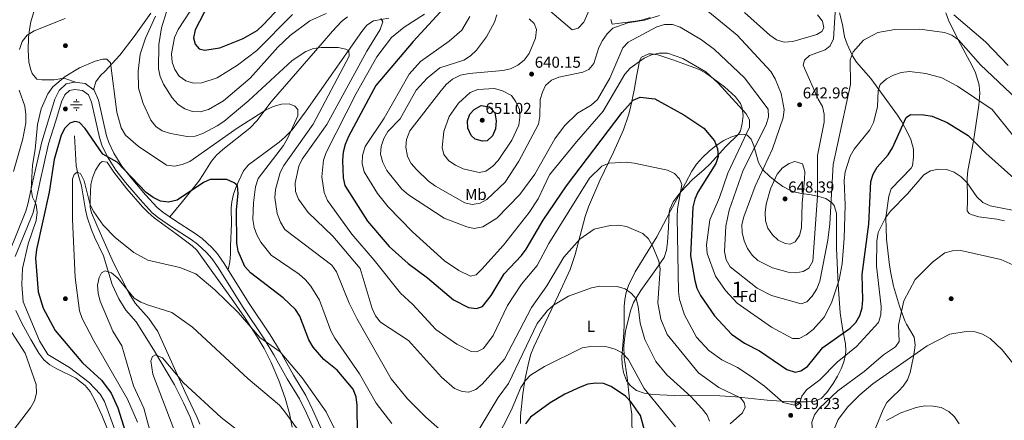
# Model space of a CAD drawing. Units: metres. Extents: x 600660 to 607562, y 4724538 to 4729267.
# Drawn here: x 605684 to 606307, y 4728294 to 4728547 of the extents above; entities that cross this region are included whole.
import ezdxf
from ezdxf.enums import TextEntityAlignment as Align

# ---------------------------------------------------------------- set-up
doc = ezdxf.new("R2010")
doc.units = ezdxf.units.M
doc.header["$MEASUREMENT"] = 0
doc.linetypes.add('DGN Style 3', pattern=[120.52096, 86.0864, -34.43456])
for name, color, linetype, lineweight in [('Nivel 11', 7, 'Continuous', 0), ('Nivel 13', 7, 'Continuous', 0), ('Nivel 17', 7, 'Continuous', 0), ('Nivel 21', 7, 'Continuous', 0), ('Nivel 35', 7, 'Continuous', 0), ('Nivel 36', 7, 'Continuous', 0), ('Nivel 37', 7, 'Continuous', 0), ('Nivel 4', 7, 'Continuous', 0), ('Nivel 41', 7, 'Continuous', 0), ('Nivel 48', 7, 'Continuous', 0), ('Nivel 5', 7, 'Continuous', 0), ('Nivel 57', 7, 'Continuous', 0), ('Nivel 7', 7, 'Continuous', 0)]:
    doc.layers.add(name, color=color, linetype=linetype, lineweight=lineweight)
doc.styles.add('Style-Arial', font='txt')
doc.styles.add('Style-Arial Narrow', font='txt')

# ---------------------------------------------------------------- blocks, each defined once
blk = doc.blocks.new('5PATER')
at = {"layer": 'Nivel 7', "linetype": 'Continuous', "lineweight": 0}
h = blk.add_hatch(color=51, dxfattribs=at)
edge = h.paths.add_edge_path()
edge.add_ellipse((0, 0), major_axis=(-1.1, -1.11), ratio=0.999422, start_angle=0, end_angle=360)
blk = doc.blocks.new('5PERFI')
at = {"layer": 'Nivel 17', "linetype": 'Continuous', "lineweight": 0}
h = blk.add_hatch(color=7, dxfattribs=at)
edge = h.paths.add_edge_path()
edge.add_arc((0, 0), 1.56, 315, 675)
blk = doc.blocks.new('5NACIE')
at = {"layer": 'Nivel 13', "color": 4, "linetype": 'Continuous', "lineweight": 0, "flags": 128}
for points in [[(-3.76, 0), (3.74, 0)], [(-1.88, 1.87), (1.87, 1.87)], [(0, 2.81), (0, 3.75)], [(-1.88, -1.88), (1.87, -1.88)], [(0, -2.82), (0, -3.75)]]:
    blk.add_lwpolyline(points, dxfattribs=at)

msp = doc.modelspace()

# ---------------------------------------------------------------- linework, layer by layer
at = {"layer": 'Nivel 11', "color": 142, "linetype": 'DGN Style 3', "lineweight": 13}
msp.add_polyline3d([(605718.9, 4728473.69, 597.81), (605720.09, 4728454.8, 597.17), (605721.05, 4728449.93, 596.84), (605723.42, 4728442.05, 595.9), (605725.9, 4728426.97, 593.99), (605727.08, 4728422.16, 593.26), (605729.66, 4728414.22, 592.08), (605731.62, 4728409.63, 591.78), (605737.22, 4728397.85, 591.65), (605742.87, 4728379.57, 590.59), (605747.07, 4728370.54, 589.63), (605751.49, 4728363.4, 588.68), (605758.06, 4728355.98, 587.28), (605768.99, 4728338.49, 586.14), (605782.17, 4728316.28, 584.68), (605787.93, 4728304.88, 583.38), (605792.08, 4728295.81, 582.53), (605794.64, 4728288.72, 581.89)], dxfattribs=at)
at = {"layer": 'Nivel 21', "color": 7, "linetype": 'DGN Style 3', "lineweight": 0}
msp.add_polyline3d([(605677.17, 4728398.86, 606.22), (605688.3, 4728426.07, 604.6), (605689.56, 4728430.52, 604.24), (605692.55, 4728445.05, 603.32), (605698.23, 4728469.87, 602.91), (605702.75, 4728484.42, 603.12), (605706.52, 4728496.83, 602.9), (605709.2, 4728502.37, 602.78), (605713.76, 4728506.59, 602.69), (605718.96, 4728507.6, 602.69), (605725.74, 4728506.69, 602.48), (605731.51, 4728502.47, 602.27), (605734.07, 4728496.31, 602.08), (605739.29, 4728473.75, 601.42), (605740.62, 4728469.48, 601.11), (605743.92, 4728462.65, 600.57), (605748.96, 4728454.58, 600.15), (605754.83, 4728447.11, 599.64), (605763.86, 4728436.46, 598.84), (605771.34, 4728428.39, 598.45), (605774.78, 4728425.47, 598.46), (605782.77, 4728419.97, 598.7), (605795.32, 4728411.96, 598.02), (605799.64, 4728408.72, 597.69), (605805.71, 4728403.07, 597.17), (605809.34, 4728398.97, 597.22), (605813.62, 4728393.05, 597.38), (605829.08, 4728368.23, 595.94), (605842.7, 4728347.87, 594.94), (605848.95, 4728337.46, 594.84), (605857.36, 4728322.36, 594.2), (605865.22, 4728309.49, 593.14), (605869.71, 4728300.23, 592.94), (605880.02, 4728277.45, 593.01)], dxfattribs=at)
at = {"layer": 'Nivel 21', "color": 7, "linetype": 'Continuous', "lineweight": 0}
msp.add_polyline3d([(605681.5, 4728397.38, 606.22), (605692.63, 4728424.58, 604.6), (605694, 4728429.44, 604.24), (605697.02, 4728444.07, 603.32), (605702.65, 4728468.68, 602.91), (605707.12, 4728483.08, 603.12), (605710.79, 4728495.16, 602.9), (605712.94, 4728499.6, 602.78), (605715.91, 4728502.35, 602.69), (605719.1, 4728502.97, 602.69), (605723.98, 4728502.31, 602.48), (605727.78, 4728499.54, 602.27), (605729.7, 4728494.91, 602.08), (605734.87, 4728472.55, 601.42), (605736.36, 4728467.8, 601.11), (605739.91, 4728460.43, 600.57), (605745.22, 4728451.95, 600.15), (605751.28, 4728444.22, 599.64), (605760.44, 4728433.43, 598.84), (605768.18, 4728425.08, 598.45), (605772, 4728421.83, 598.46), (605780.24, 4728416.16, 598.7), (605792.71, 4728408.2, 598.02), (605796.71, 4728405.21, 597.69), (605802.44, 4728399.88, 597.17), (605805.76, 4728396.11, 597.22), (605809.82, 4728390.5, 597.38), (605825.24, 4728365.75, 595.94), (605838.84, 4728345.42, 594.94), (605845, 4728335.17, 594.84), (605853.41, 4728320.06, 594.2), (605861.21, 4728307.29, 593.14), (605865.57, 4728298.3, 592.94), (605875.79, 4728275.69, 593.01)], dxfattribs=at)
at = {"layer": 'Nivel 35', "color": 92, "linetype": 'DGN Style 3', "lineweight": 0}
msp.add_polyline3d([(606201.52, 4728384.61, 627.41), (606201.79, 4728379.65, 627.05), (606203.11, 4728361.69, 627.41), (606204.63, 4728351.75, 626.56), (606206.41, 4728342.15, 624.86), (606206.62, 4728337.66, 622.49), (606206.38, 4728335.36, 621.46), (606205.33, 4728330.84, 620.52), (606203.64, 4728326.29, 619.79), (606201.38, 4728321.73, 619.27), (606198.65, 4728317.18, 618.96), (606194.68, 4728311.33, 618.93), (606191.13, 4728307.54, 619.03), (606186.73, 4728305.74, 618.92), (606181.76, 4728305.47, 618.59), (606171.83, 4728305.52, 617.88), (606156.9, 4728306.6, 616.64), (606136.99, 4728308.62, 614.64), (606127.06, 4728309.3, 613.48), (606098.35, 4728309.5, 609.18), (606084.52, 4728310.06, 607.49), (606079.24, 4728310.95, 606.95), (606074.4, 4728312.73, 606.52), (606070.34, 4728315.71, 606.25), (606067.94, 4728319.03, 606.19), (606065.98, 4728324.01, 606.19), (606065.16, 4728329, 606.19), (606065.12, 4728334, 606.19), (606066.38, 4728348.99, 606.19), (606066.41, 4728354.69, 606.19), (606066.44, 4728359.71, 606.98), (606066.47, 4728365.72, 608.73), (606066.83, 4728370.13, 609.79), (606067.8, 4728374.55, 610.85), (606069.29, 4728378.96, 611.9), (606073.49, 4728387.78, 613.98), (606087.1, 4728409.84, 618.99), (606093.57, 4728421.79, 621.3), (606095.84, 4728426.21, 621.59), (606105.18, 4728443.85, 621.48), (606109.31, 4728451.25, 622.31), (606112.26, 4728455.67, 623.23), (606115.94, 4728459.98, 624.25), (606120.17, 4728464.03, 625.35), (606124.73, 4728467.65, 626.52), (606129.42, 4728470.66, 627.76), (606134.04, 4728472.91, 629.04), (606138.39, 4728474.23, 630.36), (606142.27, 4728474.45, 631.71), (606144.22, 4728474.01, 632.5), (606146.75, 4728471.63, 633.97), (606148.44, 4728467.38, 635.61), (606151.49, 4728456.83, 638.96), (606153.94, 4728452.31, 640.49), (606158.83, 4728447.81, 642.11), (606162.75, 4728444.63, 642.81), (606166.91, 4728441.69, 643.09), (606171.31, 4728439.25, 642.94), (606173.76, 4728438.22, 642.68), (606178.55, 4728437.28, 641.82), (606184.78, 4728436.47, 640.14), (606189.48, 4728435.36, 638.32), (606193.95, 4728433.96, 636.24), (606197.84, 4728431.28, 634.59), (606199.18, 4728429.61, 634.2), (606200.74, 4728424.8, 633.65), (606200.75, 4728402.44, 630.8), (606201.52, 4728384.61, 627.41)], dxfattribs=at)
at = {"layer": 'Nivel 36', "color": 92, "linetype": 'Continuous', "lineweight": 0}
for points in [[(605693.64, 4728553.55, 611.18), (605691.37, 4728545.85, 610.56), (605690.47, 4728540.9, 610.24), (605690, 4728535.94, 609.93), (605689.72, 4728527.96, 609.09), (605690.18, 4728520.18, 608.01), (605691.36, 4728515.38, 607.58), (605692.27, 4728513.17, 607.37), (605695.23, 4728509.55, 606.95), (605698.41, 4728509.11, 606.52), (605706.05, 4728509.07, 605.68), (605710.97, 4728509.89, 604.57), (605713.48, 4728509.67, 603.98), (605719.66, 4728507.51, 602.67)], [(605731.06, 4728502.8, 602.28), (605732.57, 4728507.89, 603.56), (605735.44, 4728511.89, 603.86), (605738.12, 4728514.44, 603.98), (605747.71, 4728524.58, 605.89), (605756.63, 4728536.45, 608.04), (605767.15, 4728551.23, 609.92)], [(605779.26, 4728422.39, 598.59), (605787.33, 4728432.17, 599.18), (605797.61, 4728445.01, 599.44), (605800.43, 4728449.13, 599.85), (605805.56, 4728457.72, 600.89), (605808.73, 4728461.52, 601.33), (605812.7, 4728465, 601.72), (605829.89, 4728478.54, 603.18), (605834.27, 4728483.07, 603.54), (605843.28, 4728495.09, 604.39), (605847.56, 4728500.12, 605.04), (605875.54, 4728532.26, 609.79), (605882.07, 4728539.85, 611.13), (605887.85, 4728546.01, 612.39), (605891.64, 4728549, 613.24)], [(606083.03, 4728548.53, 639.04), (606078.26, 4728547.1, 638.9), (606073.74, 4728546.2, 638.91), (606058.87, 4728544.36, 639.76), (606058.04, 4728547.13, 639.97)], [(606202.55, 4728551.39, 638.73), (606204.63, 4728544.17, 637.66), (606205.87, 4728536.31, 636.18), (606207.49, 4728531.65, 635.43), (606210.94, 4728524.21, 633.97), (606213.44, 4728520.15, 633), (606222.51, 4728509.92, 630.03), (606239.38, 4728486.71, 624.72), (606242.04, 4728482.57, 623.98), (606245.69, 4728475.86, 623.02), (606247.75, 4728471.29, 622.49), (606249.46, 4728465.23, 621.96), (606249.47, 4728460.23, 621.77), (606248.89, 4728454.81, 621.24), (606247.92, 4728453.14, 621.11), (606235.34, 4728440.26, 620.9), (606233.83, 4728435.54, 620.43), (606231.86, 4728422.03, 618.99), (606232.43, 4728408.44, 618.14), (606233.94, 4728393.63, 616.3), (606234.83, 4728387.81, 615.98), (606236.75, 4728378.71, 615.6), (606240.51, 4728365.96, 614.75), (606244.02, 4728356.65, 613.78), (606244.91, 4728354.49, 613.47), (606249.76, 4728346.4, 611.78), (606250.46, 4728341.53, 610.65), (606250.14, 4728337.91, 609.87), (606249.31, 4728333.06, 609.03), (606247.23, 4728323.99, 607.7), (606245.6, 4728319.47, 607.11), (606242.8, 4728315.34, 606.59), (606240.26, 4728312.49, 606.26), (606236.47, 4728309.17, 605.97), (606232.58, 4728305.1, 605.62), (606230.32, 4728300.66, 605.14), (606225.3, 4728288.86, 603.88)], [(606271.49, 4728546.83, 637.24), (606269.97, 4728551.5, 637.92)], [(605917.78, 4728548, 614.51), (605908.01, 4728546.34, 614.08), (605903.87, 4728543.71, 613.61), (605900.67, 4728539.63, 613.07), (605865.51, 4728489.46, 604.96), (605856.5, 4728477.54, 603.77), (605852.22, 4728472.95, 603.35), (605848.41, 4728469.72, 603.02), (605837.8, 4728461.79, 601.99), (605829.06, 4728455.26, 601.56), (605825.93, 4728451.44, 601.16), (605821.34, 4728442.08, 600.31), (605819.43, 4728436.84, 599.87), (605818.41, 4728431.92, 599.68), (605818.12, 4728428.15, 599.65), (605818.3, 4728418.15, 599.88), (605817.58, 4728403.96, 598.81), (605817.53, 4728398.92, 598.68), (605817.18, 4728393.97, 598.25), (605816.16, 4728388.96, 597.15)], [(606306.99, 4728419.88, 616.76), (606302.1, 4728421.06, 616.87), (606290.64, 4728422.39, 616.66), (606285.94, 4728423.83, 617.32), (606284.71, 4728424.54, 617.51), (606283.44, 4728426.24, 617.72), (606283.48, 4728432.82, 619.2), (606283.33, 4728446.83, 620.69), (606283.86, 4728451.69, 621.65), (606287.26, 4728470.36, 625.78), (606290.77, 4728493.07, 629.37), (606291.43, 4728500.69, 630.66), (606291.01, 4728505.62, 631.04), (606290.2, 4728508.75, 631.3), (606288.58, 4728513.48, 632.08), (606286.62, 4728517.96, 632.88), (606277.59, 4728534.28, 635.12), (606271.49, 4728546.83, 637.24)], [(606001.05, 4728291.79, 600.31), (606001.01, 4728296.68, 601.35), (606002.35, 4728310.47, 604.13), (606004, 4728320.27, 605.33), (606006.22, 4728330.87, 606.13), (606007.58, 4728335.68, 606.46), (606009.35, 4728340.33, 606.85), (606016.62, 4728355.38, 608.37), (606024.98, 4728373.17, 610.71), (606032.28, 4728389.26, 611.77), (606035.46, 4728398.71, 612.86), (606041.77, 4728422.7, 616.27), (606043.91, 4728428.72, 616.86), (606051.21, 4728445.4, 617.71), (606059.68, 4728463.35, 620.14), (606065.99, 4728477.49, 622.67), (606069.27, 4728486.83, 624.17), (606070.53, 4728491.63, 624.85), (606072.91, 4728502.6, 626.41), (606074.59, 4728512.2, 628.95), (606075.31, 4728516.38, 629.59), (606076.2, 4728521.17, 629.74), (606077.47, 4728523.37, 629.8), (606082.12, 4728525.48, 629.97), (606083.63, 4728525.47, 630.02), (606087.87, 4728524.81, 630.02), (606097.35, 4728521.68, 629.42), (606113.5, 4728515.78, 629.38), (606117.92, 4728513.45, 629.43), (606125.99, 4728507.65, 629.59), (606129.94, 4728504.61, 629.78), (606136.98, 4728498.26, 630.23), (606140.02, 4728494.21, 630.38), (606141.19, 4728491.45, 630.44), (606141.77, 4728486.48, 630.26), (606141.14, 4728481.48, 629.59), (606140, 4728476.75, 628.13), (606138.78, 4728474.7, 627.47), (606130.68, 4728466.89, 625.77), (606120.65, 4728455.69, 622.17), (606117.03, 4728452.35, 621.23), (606109.51, 4728445.91, 619.85), (606102.59, 4728438.5, 619.2), (606097.57, 4728431.89, 618.54), (606095.44, 4728427.38, 618.09), (606095.04, 4728425.25, 617.92), (606094.57, 4728415.7, 617.5), (606093.89, 4728406.37, 616.65), (606093.26, 4728401.31, 616.08), (606091.73, 4728396.83, 615.38), (606086.6, 4728389.22, 612.83), (606076.94, 4728375.87, 610.59), (606072.5, 4728368.27, 609.65), (606070.64, 4728363.63, 609.08), (606067.33, 4728350.31, 607.17), (606066.3, 4728341.08, 605.71), (606066.6, 4728333.5, 604.55), (606068.45, 4728320.97, 602.22), (606069.88, 4728307.39, 600.52), (606071.45, 4728297.62, 598.98), (606071.46, 4728281.81, 597.06)], [(605856.66, 4728289.52, 589.08), (605854.9, 4728298.21, 590.16), (605852.16, 4728307.76, 591.3), (605848.16, 4728319.04, 592.55), (605843.38, 4728330.31, 593.34), (605838.81, 4728339.21, 593.56), (605834.54, 4728346.48, 593.76), (605826.43, 4728359.08, 594.41), (605818.33, 4728370.86, 595.12), (605796.34, 4728401.43, 596.88), (605793.44, 4728404.17, 597.16), (605783.29, 4728411.65, 598.43), (605769.33, 4728421.9, 598.64), (605765.53, 4728425.12, 598.7), (605762.04, 4728428.7, 598.74), (605752.16, 4728440.23, 598.97), (605743.79, 4728450.67, 599.49), (605739.57, 4728457.05, 599.92), (605736.39, 4728457.49, 599.7), (605734.9, 4728456.23, 599.49), (605732.24, 4728452.04, 598.89), (605730.31, 4728447.12, 598.28), (605729.32, 4728442.89, 597.8), (605728.85, 4728433.55, 597.16), (605728.94, 4728428.56, 596.54), (605729.66, 4728425.06, 596.1), (605735.12, 4728412.3, 594.61), (605743.73, 4728393.37, 592.91), (605753.47, 4728373.91, 590.61), (605757.4, 4728367.85, 589.73), (605766.06, 4728358.26, 589.1), (605771.68, 4728350.01, 588.14), (605780.36, 4728330.81, 585.49), (605788.76, 4728312.1, 584), (605796.32, 4728295.94, 582.3), (605798.12, 4728291.27, 581.99)], [(605740.35, 4728287.22, 605.36), (605736.28, 4728297.03, 606.5), (605732.14, 4728306.07, 607.08), (605728.92, 4728311.92, 607.35), (605725.8, 4728315.87, 607.53), (605719.84, 4728320.45, 607.78), (605707.77, 4728326.45, 607.99), (605703.41, 4728328.92, 608.37), (605699.5, 4728332.01, 608.82), (605696.34, 4728336.27, 609.1), (605691.35, 4728344.87, 609.29), (605685.83, 4728354.78, 609.05), (605681.84, 4728363.29, 608.41)]]:
    msp.add_polyline3d(points, dxfattribs=at)
at = {"layer": 'Nivel 4', "color": 30, "linetype": 'Continuous', "lineweight": 30, "flags": 128}
for points, elevation in [([(605972.07, 4728575.86), (605933.15, 4728533.36), (605909.59, 4728505.51), (605892.17, 4728473.35), (605890.12, 4728468.23), (605888.84, 4728463.39), (605888.35, 4728458.12), (605888.77, 4728447.21), (605889.96, 4728442.36), (605904.25, 4728419.8)], 625), ([(605809.49, 4728568.08), (605795.26, 4728540.76), (605794.12, 4728535.61), (605795.18, 4728531.56), (605797.84, 4728528.7), (605801.2, 4728527.77), (605810.77, 4728529.32), (605825.56, 4728535.12), (605834.37, 4728540.27), (605838.36, 4728543.83), (605856.74, 4728563.74)], 625), ([(605904.25, 4728419.8), (605918.02, 4728403.78), (605930.04, 4728392.85), (605942.13, 4728383.84), (605958.63, 4728369.9), (605968.08, 4728365.21), (605973.2, 4728364.51), (605976.85, 4728365.85), (605982.34, 4728372.74), (605990.73, 4728386.35), (606001.61, 4728397.92), (606004.51, 4728402), (606015.37, 4728420.32), (606030.06, 4728442.07), (606065.21, 4728488.42), (606072.25, 4728496.31), (606076.7, 4728498.17), (606085.88, 4728497.04), (606104.33, 4728486.99), (606116.91, 4728478.58), (606123.53, 4728470.55), (606125.54, 4728465.53), (606125.92, 4728460.54), (606124.47, 4728456.13), (606113.1, 4728438.13), (606111.08, 4728433.56), (606109.82, 4728428.56), (606108.36, 4728397.71), (606111.13, 4728382.2), (606112.5, 4728377.39), (606114.76, 4728372.82), (606123.69, 4728359.93), (606134.33, 4728348.31), (606142.49, 4728342.53), (606151.99, 4728337.69), (606169.36, 4728325.89), (606174.6, 4728324.31), (606178.25, 4728325.04), (606182.36, 4728327.75), (606192.12, 4728339.78), (606209.42, 4728352.06), (606212.97, 4728355.75), (606215.59, 4728360), (606216.99, 4728365), (606217.43, 4728370.05), (606216.87, 4728385.98), (606221.12, 4728417.86), (606222.45, 4728444.74), (606223.95, 4728449.51), (606226.47, 4728453.83), (606233.46, 4728461.72), (606236.06, 4728465.99), (606244.74, 4728485.25), (606247.48, 4728487.17), (606256, 4728487.04), (606261.32, 4728486.02), (606270.78, 4728482.09), (606284.04, 4728473.84), (606295.1, 4728462.79), (606318.81, 4728441.66)], 625), ([(605981.26, 4728492.08), (605984.71, 4728488.14), (605985.54, 4728483.2), (605985.24, 4728478.05), (605983.22, 4728473.67), (605979.9, 4728470.61), (605976.88, 4728470.23), (605972.28, 4728471.5), (605969.78, 4728473.97), (605967.69, 4728478.59), (605967.43, 4728483.26), (605968.88, 4728487.35), (605971.74, 4728490.42), (605976.11, 4728492.84), (605981.26, 4728492.08)], 650), ([(605858.65, 4728363.84), (605851.01, 4728371.28), (605830.24, 4728387.05), (605826.67, 4728391.11), (605822.53, 4728400.69), (605821.59, 4728405.73), (605821.36, 4728426.83), (605822.5, 4728437.21), (605821.95, 4728442.17), (605819.96, 4728443.94), (605815.4, 4728445.98), (605804.71, 4728446.12), (605800.54, 4728444.15), (605783.85, 4728433.03), (605778.38, 4728431.83), (605773.41, 4728432.34), (605768.66, 4728434.62), (605764.31, 4728437.85), (605745.98, 4728456.99), (605736.88, 4728462.05), (605725.68, 4728478.22), (605722.11, 4728482.11), (605719.1, 4728482.81), (605716.13, 4728481.74), (605712.81, 4728478.62), (605710.52, 4728474.17), (605706.16, 4728458.65), (605702.91, 4728437.97), (605694.9, 4728401.75), (605694.31, 4728396.29), (605696.09, 4728375.03), (605699.23, 4728364.71), (605706.66, 4728350.56), (605724.14, 4728330.13), (605736.1, 4728319.13), (605742.21, 4728311.07), (605746.46, 4728301.73), (605755.57, 4728272.18)], 600), ([(605898.03, 4728266.93), (605897.63, 4728303.39), (605897.03, 4728308.75), (605895.23, 4728313.42), (605885.11, 4728325.41), (605876.63, 4728332.2), (605869.96, 4728339.95), (605867.18, 4728344.72), (605861.5, 4728359.73), (605858.65, 4728363.84)], 600), ([(606081.07, 4728281.39), (606076.8, 4728296.91), (606070.85, 4728305.32), (606067.34, 4728308.98), (606058.32, 4728315.23), (606053.49, 4728317.02), (606048.5, 4728317.39), (606043.48, 4728316.61), (606038.58, 4728314.85), (606029.04, 4728310.35), (606019.71, 4728304.76), (606007.36, 4728295.7), (606004.04, 4728291.67)], 600)]:
    msp.add_lwpolyline(points, dxfattribs=dict(at, elevation=elevation))
at = {"layer": 'Nivel 5', "color": 30, "linetype": 'Continuous', "lineweight": 0, "flags": 128}
for points, elevation in [([(606047.16, 4728564.97), (606046.6, 4728560), (606045.18, 4728555.1), (606041.06, 4728545.5), (606037.32, 4728541.72), (606033.66, 4728540.6), (606016.57, 4728555.19), (606013.53, 4728559.83), (606012.64, 4728564.34), (606013.06, 4728569.57), (606015.08, 4728573.72), (606018.28, 4728576.27), (606023.02, 4728577.67), (606033.21, 4728576.77), (606037.75, 4728574.36), (606041.95, 4728571.15), (606045.75, 4728567.88), (606047.16, 4728564.97)], 645), ([(605856.9, 4728550.49), (605834.35, 4728527.53), (605822.12, 4728518.28), (605809.09, 4728510.33), (605799.56, 4728507.13), (605794.15, 4728507.04), (605789.31, 4728508.48), (605785.24, 4728511.39), (605782.51, 4728515.52), (605780.74, 4728520.19), (605780.34, 4728525.5), (605782.31, 4728535.76), (605784.45, 4728540.86), (605796.16, 4728558.69)], 620), ([(606200.04, 4728555.09), (606198.87, 4728535.08), (606196.77, 4728530.51), (606193.53, 4728528.01), (606183.72, 4728524.47), (606180.46, 4728521.46), (606179.65, 4728518.39), (606189.06, 4728496.76), (606191.83, 4728492.25), (606193.05, 4728487.39), (606192.92, 4728482.28), (606188.72, 4728461.27), (606188.71, 4728435.47), (606185.69, 4728394.49), (606183.18, 4728390.08), (606179.72, 4728387.83), (606175.1, 4728387.06), (606170.12, 4728387.52), (606160.25, 4728390.24), (606151.04, 4728394.86), (606147.44, 4728398.32), (606144.41, 4728402.35), (606142.27, 4728407.32), (606141.04, 4728412.51), (606140.98, 4728417.51), (606142.24, 4728422.54), (606149.31, 4728441.87), (606160.26, 4728465.51), (606167.02, 4728485.01), (606167.72, 4728490.25), (606165.72, 4728500.46), (606161.89, 4728509.82), (606159.18, 4728514.39), (606138.02, 4728537.37), (606117.1, 4728554.46)], 640), ([(605770.12, 4728549.44), (605763.79, 4728535.34), (605760.56, 4728525.27), (605759.23, 4728514.5), (605759.45, 4728503.82), (605762.4, 4728494.22), (605767.26, 4728483.67), (605770.35, 4728479.67), (605774.51, 4728476.9), (605779.7, 4728475.17), (605790.17, 4728473.2), (605795.17, 4728473.45), (605800.02, 4728475.07), (605809.23, 4728480.01), (605813.47, 4728482.72), (605829.23, 4728496.07), (605856.5, 4728521.41), (605865.15, 4728527.09), (605870.07, 4728528.92), (605875.01, 4728529.63), (605885.72, 4728529.58), (605890.62, 4728528.54), (605892.49, 4728527.39), (605892.64, 4728523.97)], 610), ([(605878.02, 4728551.03), (605867.83, 4728546.47), (605855.25, 4728537.08), (605847.53, 4728529.65), (605829.95, 4728510.19), (605813.25, 4728495.81), (605803.65, 4728490.27), (605798.52, 4728488.81), (605793.52, 4728489.05), (605788.73, 4728490.71), (605784.54, 4728493.55), (605780.79, 4728497.78), (605775.19, 4728506.29), (605773.05, 4728511.2), (605772.16, 4728516.13), (605772.3, 4728531.35), (605774.05, 4728541.9), (605777.23, 4728552.14)], 615), ([(606155.25, 4728315.37), (606146.85, 4728321.56), (606138.07, 4728327.11), (606128.32, 4728332.02), (606119.99, 4728338.03), (606112.16, 4728346.28), (606104.71, 4728360.55), (606101.46, 4728370.26), (606100.77, 4728375.26), (606099.93, 4728422.21), (606100.18, 4728427.51), (606102.93, 4728442.87), (606101.52, 4728446.58), (606098.4, 4728449.79), (606093.94, 4728452.04), (606072.91, 4728456.46), (606067.73, 4728457.05), (606056.97, 4728456.42), (606052.36, 4728454.47), (606044.64, 4728446.98), (606018.85, 4728405.56), (606011.49, 4728391.69), (606001.69, 4728379.95), (605992.74, 4728366.38), (605983.66, 4728347.45), (605977.59, 4728339.19), (605973.41, 4728337.13), (605969.82, 4728337.37), (605960.73, 4728342.02), (605947.39, 4728351.32), (605932.82, 4728366.94), (605925.11, 4728374.1), (605908.54, 4728395.02), (605894.3, 4728411.42), (605879.02, 4728432.87), (605876.76, 4728437.95), (605875.38, 4728447.85), (605876.32, 4728458.35), (605878.01, 4728463.23), (605897.15, 4728500.39), (605910.03, 4728523.6), (605919.43, 4728535.95), (605927.44, 4728542.47), (605940.31, 4728550.59)], 620), ([(606036.91, 4728487.92), (606028.85, 4728480.07), (606022.7, 4728471.68), (606010.12, 4728449.39), (606000.59, 4728436.5), (605985.93, 4728421.7), (605977.07, 4728416.12), (605971.73, 4728415.11), (605966.98, 4728416.05), (605952.6, 4728421.68), (605930.1, 4728436.27), (605925.96, 4728439.88), (605916.51, 4728451.83), (605913.96, 4728456.74), (605912.51, 4728462.05), (605912.92, 4728467.03), (605914.54, 4728472.09), (605917.02, 4728476.47), (605924.92, 4728484.49), (605934.95, 4728502.64), (605941.9, 4728510.21), (605950.04, 4728516.7), (605965.08, 4728521.61), (605969.34, 4728524.23), (605973.24, 4728527.86), (605979.5, 4728536.35), (605984.44, 4728545.5), (605985.98, 4728550.26)], 635), ([(605963.87, 4728540.51), (605969.01, 4728549.16)], 630), ([(606088.94, 4728549.69), (606079.36, 4728546.75), (606068.81, 4728545.17), (606059.37, 4728541.74), (606055.79, 4728538.23), (606052.75, 4728533.91), (606050.41, 4728529.49), (606047.27, 4728519.41), (606044.13, 4728515.53), (606040.47, 4728513.92), (606025.24, 4728510.8), (606020.56, 4728508.88)], 640), ([(606188.78, 4728550.09), (606191.81, 4728546.13), (606192.73, 4728541.99), (606191.41, 4728539.6), (606188.38, 4728537.73), (606173.04, 4728533.31), (606167.68, 4728532.99), (606162.89, 4728534.4), (606158.5, 4728537.39), (606142.53, 4728551.73)], 645), ([(606309.19, 4728518.17), (606294.9, 4728533.12), (606274.97, 4728550.18)], 640), ([(605684.13, 4728528.31), (605685.86, 4728533.37), (605689.01, 4728537.29), (605693.41, 4728540.17), (605713.15, 4728547.77)], 610), ([(606133.49, 4728291.53), (606141.28, 4728298.43), (606143.01, 4728302.18), (606142.39, 4728304.98), (606140.02, 4728308.01), (606126.38, 4728314.56), (606113.5, 4728323.73), (606093.63, 4728348), (606089.64, 4728357.8), (606087.8, 4728367.99), (606089.24, 4728389.53), (606088.34, 4728394.45), (606084.47, 4728404.19), (606081.87, 4728408.48), (606078.23, 4728411.9), (606068.01, 4728416.35), (606063.09, 4728417.25), (606057.61, 4728417.06), (606047.47, 4728414.6), (606038.52, 4728408.39), (606028.44, 4728396.88), (606017.6, 4728378.75), (606007.96, 4728365.08), (605990.77, 4728332.52), (605976.63, 4728316.75), (605972.8, 4728313.29), (605968.23, 4728311.55), (605964.08, 4728312.02), (605959.13, 4728313.98), (605951.02, 4728321.08), (605930.16, 4728344.19), (605912.5, 4728355.95), (605909.31, 4728359.8), (605907.12, 4728364.5), (605899.57, 4728389.87), (605882.37, 4728410.29), (605866.8, 4728425.21), (605860.7, 4728433.61), (605858.8, 4728438.51), (605858.5, 4728443.91), (605860.73, 4728454.51), (605862.95, 4728458.99), (605878.54, 4728480.86), (605903.81, 4728527.19), (605912.18, 4728540.97), (605914.02, 4728545.75), (605912.72, 4728547.86)], 615), ([(606020.56, 4728508.88), (606016.79, 4728505.6), (606014.77, 4728501.39), (606013.4, 4728496.58), (606013.16, 4728486.19), (606012.29, 4728481.07), (605999.99, 4728457.71), (605991.32, 4728444.31), (605979.71, 4728433.49), (605975.36, 4728431.02), (605970.46, 4728430.28), (605965.8, 4728431.33), (605947.28, 4728441.78), (605942.74, 4728444.99), (605935.14, 4728452.32), (605931.74, 4728456.21), (605929.47, 4728460.66), (605928.37, 4728466.48), (605928.96, 4728471.44), (605931.04, 4728476.83), (605950.81, 4728502.32), (605954.13, 4728506.29), (605957.94, 4728509.51), (605963.03, 4728511.93), (605968.41, 4728513.02), (605989.78, 4728514.95), (605994.65, 4728516.04), (605999.18, 4728518.36), (606003.3, 4728521.43), (606006.44, 4728525.73), (606010.35, 4728535.51), (606011.03, 4728540.89), (606009.57, 4728544.65), (606006.39, 4728547.69)], 640), ([(606314.69, 4728496.89), (606291.8, 4728518.65), (606277.81, 4728534.44), (606273.66, 4728537.31), (606268.98, 4728539.07), (606253.37, 4728541.16), (606237.68, 4728540.95), (606226.9, 4728538.95), (606217.88, 4728534.21), (606211.27, 4728526.7), (606209.39, 4728521.72), (606209.55, 4728506.22), (606198.54, 4728455.62), (606196.54, 4728417.99), (606195.36, 4728407.63), (606190.17, 4728381.74), (606188.21, 4728376.85), (606185.34, 4728372.36), (606181.9, 4728368.62), (606178.37, 4728367.55), (606159.66, 4728372.67), (606150.66, 4728377.43), (606133.59, 4728390.95), (606131.04, 4728395.25), (606130.04, 4728400.5), (606130.8, 4728416.56), (606132.94, 4728426.6), (606141.79, 4728452.03), (606156.34, 4728480.56), (606157.79, 4728485.62), (606157.53, 4728490.62), (606142.64, 4728510.35), (606123.64, 4728528.33), (606115.46, 4728534.35), (606101.83, 4728542.33), (606097.16, 4728544.13), (606092.04, 4728544.09), (606087.24, 4728542.7), (606068.98, 4728532.97), (606065.64, 4728529.24), (606057.43, 4728510.09), (606049.61, 4728496.64), (606045.56, 4728493.16), (606036.91, 4728487.92)], 635), ([(606312.06, 4728474.28), (606299.18, 4728490.38), (606277.25, 4728505.07), (606267.34, 4728510.43), (606257.22, 4728513.1), (606246.86, 4728514.29), (606241.56, 4728513.68), (606236.7, 4728512.11), (606232.29, 4728509.78), (606228.4, 4728506.08), (606227.09, 4728502.25), (606226.64, 4728492.11), (606224.15, 4728482.21), (606221.79, 4728477.55), (606211.93, 4728465.18), (606209.38, 4728460.88), (606206.25, 4728450.9), (606205.58, 4728445.5), (606206.2, 4728429.9), (606205.65, 4728408.94), (606204.42, 4728392.64), (606202.45, 4728382.63), (606197.58, 4728368.01), (606193.03, 4728359.04), (606186, 4728351.14), (606181.59, 4728347.86), (606177.08, 4728345.61), (606172.98, 4728345.62), (606159.68, 4728352.64), (606137.89, 4728367.8), (606130.63, 4728375.95), (606124.29, 4728384.87), (606118.95, 4728399.31), (606118.57, 4728404.78), (606120.7, 4728420.5), (606126.82, 4728434.68), (606132.13, 4728450.07), (606145.7, 4728479.21), (606145.66, 4728483.71), (606143.68, 4728487.65), (606125.89, 4728506.93), (606118.15, 4728514.1), (606103.63, 4728522.53), (606093.97, 4728525.85), (606088.72, 4728525.91), (606083.85, 4728524.8), (606079.06, 4728522.76), (606070.35, 4728516.43), (606066.86, 4728512.71), (606053.29, 4728489.27), (606036.31, 4728469.87), (606019.39, 4728448.94), (606012.13, 4728433.93), (606006.51, 4728425.29), (605990.24, 4728404.58), (605976.55, 4728389.44), (605972.89, 4728385.75), (605969.3, 4728384.91), (605962.07, 4728388.52), (605952.88, 4728394.55), (605932.69, 4728412.94), (605917.27, 4728428.68), (605910.64, 4728437.14), (605902.19, 4728450.94), (605900.77, 4728456.21), (605901.05, 4728461.32), (605902.75, 4728467.03), (605914.8, 4728484.85), (605930.65, 4728512.69), (605937.72, 4728520.61), (605955.87, 4728533.48), (605963.87, 4728540.51)], 630), ([(605892.64, 4728523.97), (605869.78, 4728481.03), (605851.35, 4728454.88), (605849.12, 4728450.41), (605846.04, 4728439.8), (605845.69, 4728434.5), (605847.06, 4728424.56), (605849.14, 4728419.17), (605852.06, 4728414.53), (605881.69, 4728391.97), (605884.62, 4728387.71), (605892.54, 4728367.89), (605897.39, 4728358.13), (605919.15, 4728320.01), (605929.62, 4728307.34), (605941.14, 4728295.84), (605956.73, 4728281.99)], 610), ([(605919.52, 4728291.78), (605909.69, 4728304.68), (605899.07, 4728323.24), (605883.51, 4728345.76), (605880.97, 4728350.33), (605873.82, 4728369.78), (605868.5, 4728378.52), (605865.06, 4728382.63), (605861.02, 4728386.11), (605843.25, 4728398.18), (605836.86, 4728406.36), (605834.2, 4728411.1), (605832.57, 4728415.82), (605831.8, 4728420.79), (605832.07, 4728431.21), (605833.5, 4728441.47), (605835.13, 4728446.68), (605851.08, 4728467.57), (605853.55, 4728472.08), (605860.24, 4728486.22), (605860.15, 4728490.27), (605858.22, 4728492.38), (605854.64, 4728493.82), (605849.91, 4728493.73), (605844.66, 4728492.27), (605839.75, 4728489.96), (605821.87, 4728478.54), (605791.87, 4728457.49), (605787.02, 4728455.52), (605782.12, 4728454.47), (605777.06, 4728455.23), (605759.22, 4728467.04), (605751.16, 4728474.03), (605748.56, 4728478.66), (605745.76, 4728488.58), (605741.82, 4728519.87), (605739.48, 4728522.16), (605736.92, 4728522.23), (605731.96, 4728520.94), (605722.2, 4728516.72), (605713.11, 4728511.23), (605705.22, 4728504.66), (605702.18, 4728500.23), (605697.86, 4728490.74), (605695.68, 4728480.75), (605694.21, 4728465.13), (605692.53, 4728455.17), (605691.59, 4728440.01), (605692.38, 4728434.92), (605694.77, 4728430.34), (605695.45, 4728425.31), (605694.81, 4728420.16), (605689.63, 4728405.29), (605686.17, 4728389.74), (605685.62, 4728379.59), (605686.59, 4728368.62), (605696.78, 4728344.12), (605702.05, 4728335.49), (605715.8, 4728327.21), (605728.31, 4728317.68), (605735.28, 4728310.27), (605738.04, 4728305.78), (605745.02, 4728286.18)], 605), ([(605680.4, 4728451.2), (605686.3, 4728471.68), (605688.24, 4728481.92), (605688.32, 4728487.22), (605687.54, 4728492.35), (605684.02, 4728502.51)], 610), ([(605995.19, 4728499.19), (605998.1, 4728495.13), (606000.24, 4728490.41), (606000.54, 4728485.44), (605999.9, 4728480.48), (605995.58, 4728470.98), (605986.91, 4728458.05), (605983.48, 4728454.41), (605979.07, 4728451.37), (605974.74, 4728450.59), (605964.67, 4728452.86), (605959.9, 4728455.04), (605955.64, 4728457.91), (605952.55, 4728461.84), (605951.4, 4728466.31), (605952.4, 4728476.37), (605955.88, 4728485.82), (605961.67, 4728494.23), (605969.08, 4728501.03), (605973.96, 4728502.94), (605984.5, 4728503.52), (605989.51, 4728502.13), (605995.19, 4728499.19)], 645), ([(606174.4, 4728457.48), (606179.18, 4728455.92), (606180.75, 4728451.17), (606180.5, 4728446.17), (606179.01, 4728431), (606178.53, 4728415.59), (606177.37, 4728410.7), (606174.62, 4728406.72), (606171.42, 4728405.2), (606168.35, 4728405.67), (606163.78, 4728407.69), (606160.34, 4728411.18), (606157.4, 4728415.29), (606155.8, 4728420.03), (606155.61, 4728425.25), (606156.28, 4728430.56), (606159.05, 4728440.17), (606163.24, 4728449.42), (606166.52, 4728453.36), (606170.86, 4728456.23), (606174.4, 4728457.48)], 645), ([(605887.39, 4728280.39), (605878.16, 4728299.13), (605862.85, 4728320.63), (605848.92, 4728337.02), (605836.2, 4728346.19), (605822.49, 4728362.04), (605807.8, 4728376.4), (605795.6, 4728386.43), (605785.6, 4728390.52), (605765.28, 4728395), (605756.55, 4728400), (605744.63, 4728409.46), (605737.02, 4728417.18), (605731.16, 4728425.54), (605728.92, 4728430.07), (605725.02, 4728445.32), (605722.88, 4728449.94), (605720.6, 4728450.69), (605718.77, 4728449.33), (605717.79, 4728446.49), (605717.78, 4728420.76), (605719.47, 4728384.13), (605722.19, 4728363.1), (605723.92, 4728358.2), (605731.12, 4728344.13), (605752.39, 4728307.19), (605758.89, 4728292.6)], 595), ([(606313.16, 4728426.39), (606297.93, 4728429.46), (606293.32, 4728431.6), (606289.5, 4728435.17), (606283.33, 4728443.96), (606279.54, 4728447.8), (606275.05, 4728450.78), (606270.27, 4728452.34), (606265.15, 4728452.54), (606260.24, 4728451.61), (606255.9, 4728448.93), (606245.71, 4728437.02), (606234.89, 4728426.08), (606231.74, 4728421.88), (606227.13, 4728412.5), (606226.31, 4728407.09), (606226.07, 4728391.31), (606228.97, 4728365.78), (606228.71, 4728360.43), (606227.37, 4728355.61), (606213.34, 4728340.4), (606201.23, 4728330.49), (606190.29, 4728319.38), (606181.72, 4728313.08), (606178.74, 4728309.05), (606177.35, 4728304.33), (606175.3, 4728303.26), (606166.99, 4728305.06), (606155.25, 4728315.37)], 620), ([(606333.01, 4728382.86), (606304.54, 4728395.41), (606279.27, 4728401.23), (606274.09, 4728400.97), (606269.23, 4728399.79), (606261.47, 4728393.79), (606250.53, 4728382.79), (606243.29, 4728369.3), (606240.04, 4728353.95), (606240.28, 4728343.62), (606238.14, 4728340.36), (606230.44, 4728335.22), (606218.22, 4728324.56), (606201.54, 4728312.42), (606189.94, 4728301.51), (606186.79, 4728297.25), (606185.11, 4728292.53), (606187.25, 4728261.82), (606187.26, 4728251.68), (606184.94, 4728241.64), (606182.35, 4728236.72)], 615), ([(605756.67, 4728371.13), (605746.34, 4728383.75), (605742.36, 4728387.13), (605738.27, 4728388.4), (605736.04, 4728387.1), (605734.49, 4728384.09), (605733.62, 4728379.16), (605733.91, 4728373.97), (605735.16, 4728369.05), (605743.3, 4728350.16), (605748.81, 4728340.79), (605756.37, 4728315.63), (605762.75, 4728301.42), (605769.53, 4728276.38)], 590), ([(605972.98, 4728284.98), (605986.93, 4728308.21), (605993.32, 4728317.13), (606011.47, 4728354.97), (606017.95, 4728363.32), (606021.9, 4728366.66), (606031.35, 4728372.33), (606045.93, 4728377.65), (606051.17, 4728378.54), (606062.11, 4728378.33), (606067.13, 4728376.96), (606071.2, 4728374.06), (606074.11, 4728370.54), (606075.44, 4728365.72), (606076.62, 4728355.13), (606079.52, 4728344.97), (606086.5, 4728331.04), (606093.46, 4728322.63), (606108.61, 4728308.83), (606115.9, 4728301.04), (606118.92, 4728297.05), (606120.44, 4728293.23)], 610), ([(605860.94, 4728286.66), (605852.06, 4728299.23), (605848.6, 4728303.29), (605828.81, 4728320.02), (605793.58, 4728352.77), (605780.52, 4728362.05), (605765.68, 4728366.57), (605760.9, 4728368.47), (605756.67, 4728371.13)], 590), ([(605646.56, 4728243.56), (605691.2, 4728301.65), (605693.71, 4728306.06), (605695.01, 4728310.89), (605694.79, 4728316.38), (605687.83, 4728336.31), (605679.45, 4728349.23)], 610), ([(606195.68, 4728279.6), (606201.76, 4728294.23), (606207.86, 4728302.27), (606215.47, 4728309.87), (606223.77, 4728316.78), (606258, 4728340.83), (606272.46, 4728348.19), (606282.71, 4728350.06), (606288.33, 4728349.85), (606293.07, 4728348.24), (606297.84, 4728345.49), (606305.55, 4728338.39), (606312.18, 4728329.98)], 610), ([(606098.93, 4728289.73), (606079.2, 4728313.97), (606069.06, 4728332.47), (606065.29, 4728336.42), (606060.74, 4728338.72), (606055.62, 4728340.22), (606045.27, 4728340.52), (606039.99, 4728339.61), (606016.2, 4728327.82), (606007.35, 4728322.39), (606003.84, 4728318.83), (606001.12, 4728314.45), (605994.98, 4728300.04), (605985.28, 4728281.03)], 605), ([(605828.51, 4728282.41), (605811.61, 4728295.57), (605787.91, 4728317.6), (605774.58, 4728333.24), (605770.2, 4728335.14), (605768.32, 4728334.07), (605767.22, 4728331.51), (605768.61, 4728322.92), (605781.7, 4728288.25)], 585), ([(606278.23, 4728291.67), (606275.29, 4728295.9), (606271.77, 4728299.44), (606266.83, 4728301.81), (606261.93, 4728302.82), (606256.54, 4728302.9), (606251.22, 4728301.99), (606241.47, 4728298.62), (606232.39, 4728293.59)], 605)]:
    msp.add_lwpolyline(points, dxfattribs=dict(at, elevation=elevation))
at = {"layer": 'Nivel 57', "color": 92, "linetype": 'DGN Style 3', "lineweight": 0}
msp.add_polyline3d([(606201.52, 4728384.61, 627.41), (606200.75, 4728402.44, 630.8), (606200.74, 4728424.8, 633.65), (606199.18, 4728429.61, 634.2), (606197.84, 4728431.28, 634.59), (606193.95, 4728433.96, 636.24), (606189.48, 4728435.36, 638.32), (606184.78, 4728436.47, 640.14), (606178.55, 4728437.28, 641.82), (606173.76, 4728438.22, 642.68), (606171.31, 4728439.25, 642.94), (606166.91, 4728441.69, 643.09), (606162.75, 4728444.63, 642.81), (606158.83, 4728447.81, 642.11), (606153.94, 4728452.31, 640.49), (606151.49, 4728456.83, 638.96), (606148.44, 4728467.38, 635.61), (606146.75, 4728471.63, 633.97), (606144.22, 4728474.01, 632.5), (606142.27, 4728474.45, 631.71), (606138.39, 4728474.23, 630.36), (606134.04, 4728472.91, 629.04), (606129.42, 4728470.66, 627.76), (606124.73, 4728467.65, 626.52), (606120.17, 4728464.03, 625.35), (606115.94, 4728459.98, 624.25), (606112.26, 4728455.67, 623.23), (606109.31, 4728451.25, 622.31), (606105.18, 4728443.85, 621.48), (606095.84, 4728426.21, 621.59), (606093.57, 4728421.79, 621.3), (606087.1, 4728409.84, 618.99), (606073.49, 4728387.78, 613.98), (606069.29, 4728378.96, 611.9), (606067.8, 4728374.55, 610.85), (606066.83, 4728370.13, 609.79), (606066.47, 4728365.72, 608.73), (606066.44, 4728359.71, 606.98), (606066.41, 4728354.69, 606.19), (606066.38, 4728348.99, 606.19), (606065.12, 4728334, 606.19), (606065.16, 4728329, 606.19), (606065.98, 4728324.01, 606.19), (606067.94, 4728319.03, 606.19), (606070.34, 4728315.71, 606.25), (606074.4, 4728312.73, 606.52), (606079.24, 4728310.95, 606.95), (606084.52, 4728310.06, 607.49), (606098.35, 4728309.5, 609.18), (606127.06, 4728309.3, 613.48), (606136.99, 4728308.62, 614.64), (606156.9, 4728306.6, 616.64), (606171.83, 4728305.52, 617.88), (606181.76, 4728305.47, 618.59), (606186.73, 4728305.74, 618.92), (606191.13, 4728307.54, 619.03), (606194.68, 4728311.33, 618.93), (606198.65, 4728317.18, 618.96), (606201.38, 4728321.73, 619.27), (606203.64, 4728326.29, 619.79), (606205.33, 4728330.84, 620.52), (606206.38, 4728335.36, 621.46), (606206.62, 4728337.66, 622.49), (606206.41, 4728342.15, 624.86), (606204.63, 4728351.75, 626.56), (606203.11, 4728361.69, 627.41), (606201.79, 4728379.65, 627.05)], close=True, dxfattribs=at)

# ---------------------------------------------------------------- block references
at = {"layer": 'Nivel 13', "color": 4, "linetype": 'Continuous', "lineweight": 0}
msp.add_blockref('5NACIE', (605720.15, 4728493.21, 602.15), dxfattribs=at)
at = {"layer": 'Nivel 17', "color": 7, "linetype": 'Continuous', "lineweight": 0}
for p in [(605713.24, 4728530.69, 606.82), (605713.24, 4728490.69, 602.16), (605713.23, 4728370.69, 597.38), (606273.23, 4728370.68, 611.33)]:
    msp.add_blockref('5PERFI', p, dxfattribs=at)
at = {"layer": 'Nivel 7', "color": 51, "linetype": 'Continuous', "lineweight": 0}
for p in [(606007.98, 4728512.72, 640.15), (606177.43, 4728493.31, 642.96), (605976.77, 4728483.53, 651.02), (606168.24, 4728433.81, 648.4), (606171.8, 4728296.92, 619.23)]:
    msp.add_blockref('5PATER', p, dxfattribs=at)

# ---------------------------------------------------------------- texts
at = {"layer": 'Nivel 37', "color": 92, "linetype": 'Continuous', "lineweight": 0}
for s, style, p in [('Mb', 'Style-Arial Narrow', (605972.77, 4728436.61, 641.52)), ('Fd', 'Style-Arial', (606145.22, 4728372.14, 632.51)), ('L', 'Style-Arial Narrow', (606045.51, 4728353.21, 606.71))]:
    msp.add_text(s, height=7, dxfattribs=dict(at, style=style)).set_placement(p, align=Align.MIDDLE_CENTER)
at = {"layer": 'Nivel 41', "color": 7, "linetype": 'Continuous', "lineweight": 0, "style": 'Style-Arial'}
for s, p in [('640.15', (606009.97, 4728516.72, 640.15)), ('642.96', (606179.41, 4728497.31, 642.96)), ('651.02', (605978.82, 4728487.53, 651.02)), ('648.39', (606170.22, 4728437.81, 648.4)), ('619.23', (606173.78, 4728300.92, 619.23))]:
    msp.add_text(s, height=7, dxfattribs=at).set_placement(p)
at = {"layer": 'Nivel 48', "color": 92, "linetype": 'Continuous', "lineweight": 0, "style": 'Style-Arial Narrow'}
msp.add_text('1', height=10, dxfattribs=at).set_placement((606138.14, 4728376.46, 631.86), align=Align.MIDDLE_CENTER)

doc.saveas('drawing.dxf')
